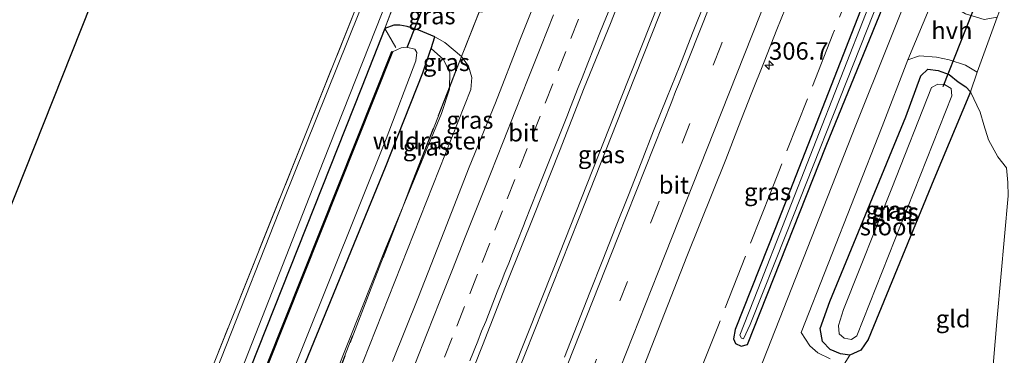
# Model space of a CAD drawing. Units: metres. Extents: x 179997 to 181919, y 544386 to 550000.
# Drawn here: x 181311 to 181453, y 548884 to 548933 of the extents above; entities that cross this region are included whole.
import ezdxf
from ezdxf.enums import TextEntityAlignment as Align

# ---------------------------------------------------------------- set-up
doc = ezdxf.new("R2010")
doc.units = ezdxf.units.M
doc.linetypes.add('IE-TERREINAFSCHEIDING', pattern=[10, 8, -2])
doc.linetypes.add('VW-3-9_STREEP', pattern=[12, 3, -9])
doc.layers.get('0').update_dxf_attribs({"lineweight": 25})
for name, color, linetype, lineweight in [('B-ME-AM-KILOMETR-S-B1', 7, 'Continuous', 18), ('B-ME-BV-GELEIDECONSTRUCTIE-GELEIDERAIL-L-B1', 213, 'BV-GELEIDERAIL', 18), ('B-ME-GW-KRUINLIJN-L-B1', 93, 'Continuous', 18), ('B-ME-GW-TEENLIJN-L-B1', 93, 'Continuous', 18), ('B-ME-IE-GRASLAND-GV-B6', 93, 'Continuous', 18), ('B-ME-IE-GRONDWERKLIJN-GROND_INGERICHT-GV-B6', 253, 'Continuous', 18), ('B-ME-IE-TERREINAFSCHEIDING-RASTERHEKWERK-L-B1', 8, 'IE-TERREINAFSCHEIDING', 18), ('B-ME-OG-WATER-GV-B6', 153, 'Continuous', 18), ('B-ME-VH-VERH_SOORT-BITUMEN-GV-B6', 8, 'IE-TERREINAFSCHEIDING-NATUURLIJK-HOUTWAL', 18), ('B-ME-VH-VERH_SOORT-HALF_VERHARDING-GV-B6', 8, 'IE-TERREINAFSCHEIDING-NATUURLIJK-HOUTWAL', 18), ('B-ME-VH-VERH_SOORT-KLINKERS-GV-B6', 8, 'IE-TERREINAFSCHEIDING-NATUURLIJK-HOUTWAL', 18), ('B-ME-VW-MARKERING-39STREEP-015-L-B1', 255, 'VW-3-9_STREEP', 18), ('B-ME-VW-MARKERING-STREEP-015-L-B1', 7, 'Continuous', 18)]:
    doc.layers.add(name, color=color, linetype=linetype, lineweight=lineweight)
for name, color, linetype in [('B-ME-GW-INSTEEKWATERGANG-L-B1', 10, 'Continuous'), ('B-ME-KG-KADASTRAAL-OPNAMEDTMGRENS-L-B1', 10, 'Continuous'), ('B-ME-KW-DUIKER-L-B1', 10, 'Continuous'), ('B-ME-OB-BESCHOEIING-GV-B6', 10, 'Continuous')]:
    doc.layers.add(name, color=color, linetype=linetype)
doc.styles.add('NLCS-ISO', font='NLCS-ISO.TTF')
doc.linetypes.add('BV-GELEIDERAIL', pattern='A,10,-3,[108,NLCS.SHX,S=1,R=0,X=0,Y=0],-3', length=16)
doc.linetypes.add('IE-TERREINAFSCHEIDING-NATUURLIJK-HOUTWAL', pattern='A,7,-1.5,[67,NLCS.SHX,S=0.75,R=45,X=0,Y=0],-1.5,7,-1.5,[70,NLCS.SHX,S=0.75,R=0,X=0,Y=0],-1.5', length=20)

# ---------------------------------------------------------------- blocks, each defined once
blk = doc.blocks.new('hecto')
for p, q in [((0, 0.625), (-0.625, 0)), ((0, -0.625), (0, 0.625)), ((-0.625, 0), (0.625, 0)), ((0.625, 0), (0, -0.625))]:
    blk.add_line(p, q)

msp = doc.modelspace()

# ---------------------------------------------------------------- linework, layer by layer
at = {"layer": 'B-ME-BV-GELEIDECONSTRUCTIE-GELEIDERAIL-L-B1'}
for points in [[(181449.744, 549051.03, 1.54), (181440.37, 549027.308, 1.54), (181432.06, 549006.288, 1.549), (181422.622, 548982.509, 1.556), (181414.126, 548961.001, 1.569), (181406.573, 548941.97, 1.566), (181398.572, 548921.773, 1.552), (181391.636, 548904.216, 1.539), (181383.908, 548884.688, 1.537), (181376.356, 548865.572, 1.528), (181367.713, 548843.736, 1.496), (181359.822, 548823.814, 1.481), (181354.035, 548809.206, 1.461), (181353.507, 548807.702, 1.419), (181353.186, 548806.604, 1.412), (181351.839, 548801.99, 1.384), (181348.315, 548790.634, 1.37), (181343.735, 548776.168, 1.371), (181342.647, 548772.775, 1.361), (181338.421, 548760.867, 1.34), (181333.698, 548748.708, 1.463), (181332.488, 548745.628, 1.43)], [(181442.044, 549033.557, 1.554), (181432.769, 549010.055, 1.554), (181423.501, 548986.636, 1.554), (181414.955, 548965.056, 1.552), (181406.386, 548943.409, 1.547), (181397.592, 548921.232, 1.537), (181387.997, 548896.966, 1.535), (181378.215, 548872.335, 1.531), (181370.274, 548852.274, 1.528), (181360.77, 548828.161, 1.505), (181353.59, 548810.086, 1.471), (181353.078, 548808.853, 1.467), (181352.57, 548807.828, 1.462), (181352.172, 548807.004, 1.461), (181349.723, 548801.933, 1.455), (181342.171, 548786.449, 1.448), (181338.196, 548778.219, 1.445), (181337.253, 548776.377, 1.338), (181334.263, 548769.842, 1.342), (181332.613, 548765.821, 1.34), (181328.141, 548754.998, 1.453), (181325.165, 548747.51, 1.444), (181324.685, 548746.302, 1.443), (181320.991, 548736.309, 1.38)]]:
    msp.add_polyline3d(points, dxfattribs=at)
at = {"layer": 'B-ME-GW-INSTEEKWATERGANG-L-B1'}
for points in [[(181440.561, 548947.634, -0.117), (181454.152, 548981.656, -0.125), (181469.02, 549019.559, -0.152), (181469.29, 549020.949, -0.141), (181468.911, 549021.412, -0.117), (181467.912, 549021.73, -0.116), (181467.001, 549021.834, -0.112), (181466.572, 549021.482, -0.112), (181464.454, 549016.53, -0.113), (181459.985, 549004.887, -0.13), (181451.156, 548983.338, -0.133), (181435.78, 548943.701, -0.162), (181419.834, 548902.763, -0.195), (181414.043, 548888.194, -0.192), (181413.777, 548886.816, -0.214), (181414.056, 548886.182, -0.264), (181414.893, 548885.785, -0.252), (181415.78, 548886.027, -0.156), (181427.075, 548914.572, -0.148), (181440.561, 548947.634, -0.117)], [(181345.814, 548867.321, -1.334), (181363.876, 548911.493, -1.036), (181369.213, 548925.028, -0.786), (181370.292, 548928.151, -0.499), (181370.438, 548928.522, -0.444), (181370.925, 548930.203, -0.052), (181368.631, 548931.185, -0.014), (181366.994, 548931.682, -0.017), (181365.908, 548931.875, -0.032), (181365.051, 548931.904, -0.079), (181363.751, 548931.424, -0.186), (181360.447, 548922.866, -0.13), (181331.858, 548850.84, -0.296)], [(181427.597, 548892.194, -0.145), (181438.524, 548918.713, -0.218), (181440.656, 548924.615, -0.193), (181441.688, 548925.568, -0.137), (181443.151, 548925.377, -0.134), (181444.708, 548924.82, -0.174), (181446.039, 548923.752, -0.156), (181447.113, 548923.048, -0.1), (181447.783, 548922.337, -0.094), (181442.526, 548909.72, -0.134), (181433.133, 548886.717, -0.494), (181432.055, 548885.226, -0.255), (181430.49, 548884.467, -0.123), (181429.14, 548884.7, -0.087), (181427.646, 548885.301, -0.08), (181426.582, 548886.466, -0.08), (181426.233, 548888.314, -0.107), (181427.597, 548892.194, -0.145)]]:
    msp.add_polyline3d(points, dxfattribs=at)
at = {"layer": 'B-ME-GW-KRUINLIJN-L-B1'}
msp.add_polyline3d([(181370.925, 548930.203, -0.052), (181372.374, 548929.423, 0.043), (181374.78, 548927.399, -0.2256), (181375.789, 548926.003, 0.107), (181376.261, 548924.387, 0.115), (181376.101, 548922.631, 0.139), (181360.681, 548883.572, 0.075), (181344.076, 548841.496, 0.08), (181328.731, 548802.993, 0.019), (181326.023, 548797.611, 0.029), (181324.657, 548796.593, -0.014), (181323.6833, 548796.1127, -0.0073)], dxfattribs=at)
at = {"layer": 'B-ME-GW-TEENLIJN-L-B1'}
msp.add_polyline3d([(181370.438, 548928.522, -0.444), (181372.206, 548926.974, -0.411), (181373.1, 548925.055, -0.446), (181373.0475, 548922.9024, -0.4259), (181373.042, 548922.675, -0.509), (181371.907, 548919.192, -0.558), (181366.4187, 548905.9141, -0.5528), (181363.832, 548899.656, -0.701), (181347.884, 548859.61, -0.904), (181328.454, 548809.061, -0.834), (181323.488, 548799.786, -0.711), (181322.074, 548798.606, -0.689), (181318.319, 548797.108, -0.666)], dxfattribs=at)
at = {"layer": 'B-ME-IE-GRASLAND-GV-B6'}
for points in [[(181360.681, 548883.572, 0.075), (181376.101, 548922.631, 0.139), (181376.261, 548924.387, 0.115), (181375.789, 548926.003, 0.107), (181374.78, 548927.399, -0.2256), (181375.976, 548930.398, 0.153), (181377.3168, 548933.8177, -0.0552), (181377.647, 548933.747, 0.128), (181379.635, 548934.232, 0.143), (181381.286, 548935.668, 0.147), (181384.917, 548944.243, 0.162), (181397.243, 548975.574, 0.141), (181408.749, 549004.069, 0.068), (181425.264, 549045.833, 0.07)], [(181374.0888, 548876.5892, 0.6797), (181377.7602, 548885.8911, 0.6848), (181381.3973, 548895.2041, 0.6961), (181385.1328, 548904.4801, 0.6806), (181388.8286, 548913.7727, 0.6639), (181392.3502, 548922.9054, 0.7159), (181396.1527, 548932.1533, 0.683), (181399.7794, 548941.4727, 0.7041), (181403.4957, 548950.7567, 0.6704), (181407.1473, 548960.0652, 0.6828), (181410.7941, 548969.3769, 0.7039), (181414.5101, 548978.6611, 0.7176), (181418.1515, 548987.9744, 0.7135), (181421.7975, 548997.2862, 0.7223), (181425.5662, 549006.5486, 0.6845), (181429.0821, 549015.5047, 0.693), (181432.742, 549024.8109, 0.7069), (181436.3991, 549034.1182, 0.6911)], [(181477.473, 549033.726, -0.052), (181461.832, 548994.255, -0.044), (181445.729, 548953.551, -0.012), (181431.342, 548917.503, -0.068), (181416.34, 548879.312, -0.068), (181401.366, 548841.516, -0.1), (181395.339, 548826.158, -0.056), (181392.568, 548819.088, -0.054), (181389.26, 548812.188, -0.021), (181385.292, 548806.121, -0.034), (181377.72, 548795.664, 0.006), (181369.165, 548784.399, 0.008), (181365.597, 548778.023, 0.008), (181363.649, 548773.749, 0.025), (181361.866, 548769.456, 0.038), (181356.353, 548755.101, 0.094), (181350.792, 548740.924, 0.137)], [(181467.912, 549021.73, -0.116), (181468.911, 549021.412, -0.117), (181469.29, 549020.949, -0.141), (181469.02, 549019.559, -0.152), (181454.152, 548981.656, -0.125), (181440.561, 548947.634, -0.117), (181427.075, 548914.572, -0.148), (181415.78, 548886.027, -0.156), (181414.893, 548885.785, -0.252), (181414.056, 548886.182, -0.264), (181413.777, 548886.816, -0.214), (181414.043, 548888.194, -0.192), (181419.834, 548902.763, -0.195), (181435.78, 548943.701, -0.162), (181451.156, 548983.338, -0.133), (181459.985, 549004.887, -0.13), (181464.454, 549016.53, -0.113), (181466.572, 549021.482, -0.112), (181467.001, 549021.834, -0.112), (181467.912, 549021.73, -0.116)], [(181451.156, 548983.338, -0.133), (181435.78, 548943.701, -0.162), (181419.834, 548902.763, -0.195), (181414.043, 548888.194, -0.192), (181413.777, 548886.816, -0.214), (181414.056, 548886.182, -0.264), (181414.893, 548885.785, -0.252), (181415.78, 548886.027, -0.156), (181427.075, 548914.572, -0.148), (181440.561, 548947.634, -0.117), (181454.152, 548981.656, -0.125), (181469.02, 549019.559, -0.152), (181469.29, 549020.949, -0.141), (181468.911, 549021.412, -0.117), (181467.912, 549021.73, -0.116), (181467.001, 549021.834, -0.112), (181466.572, 549021.482, -0.112), (181464.454, 549016.53, -0.113), (181459.985, 549004.887, -0.13), (181451.156, 548983.338, -0.133)], [(181414.915, 548886.925, -0.614), (181415.249, 548886.84, -0.614), (181416.167, 548888.872, -0.614), (181421.407, 548902.03, -0.771), (181442.536, 548955.507, -0.834), (181458.147, 548995.049, -0.846), (181468.357, 549020.749, -0.829), (181468.325, 549021.324, -0.83), (181467.898, 549021.537, -0.831), (181467.696, 549021.32, -0.831), (181465.275, 549015.202, -0.843), (181449.929, 548976.698, -0.847), (181433.144, 548934.524, -0.738), (181417.282, 548893.913, -0.615), (181414.688, 548887.352, -0.614), (181414.915, 548886.925, -0.614)], [(181416.2986, 549013.401, 0.414), (181412.5988, 549004.1106, 0.394), (181408.8958, 548994.8218, 0.385), (181405.2453, 548985.5112, 0.403), (181401.5256, 548976.2289, 0.385), (181400.6942, 548974.1048, 0.513), (181398.521, 548975.167, 0.476), (181397.596, 548975.65, 0.476), (181396.896, 548973.967, 0.476), (181397.86, 548973.612, 0.476), (181398.062, 548974.176, 0.477), (181400.3487, 548973.2221, 0.514), (181397.8807, 548966.917, 0.39), (181394.1537, 548957.6365, 0.392), (181390.4381, 548948.3526, 0.361), (181386.8254, 548939.0274, 0.378), (181383.1599, 548929.7235, 0.404), (181379.643, 548920.7515, 0.398), (181375.8669, 548911.4907, 0.38), (181372.2383, 548902.1727, 0.388), (181368.5805, 548892.866, 0.395), (181364.8716, 548883.5787, 0.368)], [(181285.179, 548843.129, 0.032), (181334.991, 548968.661, -0.338), (181338.981, 548964.069, -0.321), (181357.925, 548942.761, -0.25), (181359.574, 548941.449, -0.246), (181360.371, 548941.215, -0.224), (181360.871, 548941.42, -0.228), (181361.516, 548942.85, -0.318), (181362.253, 548942.709, -0.305), (181361.368, 548938.964, -0.168), (181359.848, 548934.891, -0.095), (181337.392, 548878.603, -0.115), (181322.579, 548841.186, -0.135), (181309.869, 548808.8, -0.214)], [(181309.869, 548808.8, -0.214), (181322.579, 548841.186, -0.135), (181337.392, 548878.603, -0.115), (181359.848, 548934.891, -0.095), (181361.368, 548938.964, -0.168), (181362.253, 548942.709, -0.305), (181367.328, 548940.969, -0.175)], [(181311.026, 548765.885, 0.078), (181312.545, 548770.423, 0.069), (181313.204, 548773.569, 0.03), (181313.42, 548775.89, -0.019), (181313.415, 548779.168, -0.145), (181311.88, 548797.304, -0.339), (181311.69, 548799.782, -0.328), (181312.001, 548802.641, -0.299), (181312.694, 548805.475, -0.268), (181321.376, 548827.72, -0.203), (181338.395, 548870.05, -0.202), (181354.943, 548912.269, -0.172), (181366.195, 548940.839, -0.24), (181363.14, 548942.023, -0.236), (181363.062, 548941.67, -0.237), (181361.599, 548937.58, -0.197), (181349.26, 548906.843, -0.146), (181331.377, 548861.439, -0.257), (181314.627, 548819.343, -0.266), (181310.425, 548808.651, -0.335)], [(181367.328, 548940.969, -0.175), (181366.679, 548939.139, -0.148), (181363.751, 548931.424, -0.186), (181360.447, 548922.866, -0.13), (181331.858, 548850.84, -0.296)], [(181372.394, 548935.438, 0.046), (181375.12, 548934.288, 0.091), (181377.3168, 548933.8177, -0.0552), (181375.976, 548930.398, 0.153), (181374.78, 548927.399, -0.2256), (181372.374, 548929.423, 0.043), (181370.925, 548930.203, -0.052), (181368.631, 548931.185, -0.014), (181366.994, 548931.682, -0.017), (181365.908, 548931.875, -0.032), (181365.051, 548931.904, -0.079), (181363.751, 548931.424, -0.186), (181366.679, 548939.139, -0.148), (181367.646, 548937.91, 0.009), (181369.307, 548936.896, 0.029), (181372.394, 548935.438, 0.046)], [(181409.767, 548935.363, 0.7415), (181407.9033, 548930.7229, 0.7528), (181406.0924, 548926.0621, 0.7592), (181404.2038, 548921.4328, 0.7263), (181402.3349, 548916.6998, 0.7486), (181400.5454, 548912.1117, 0.7464), (181398.7384, 548907.4491, 0.7596), (181396.8517, 548902.8185, 0.7438), (181395.0265, 548898.1637, 0.7596), (181393.2013, 548893.5088, 0.7544), (181391.3712, 548888.8559, 0.7596), (181389.5533, 548884.1981, 0.7709)], [(181399.8131, 548880.0486, 0.455), (181401.629, 548884.7069, 0.4788), (181403.4681, 548889.3564, 0.463), (181405.2875, 548894.014, 0.4935), (181407.1137, 548898.6683, 0.4802), (181408.9689, 548903.3107, 0.4776), (181410.8077, 548907.9605, 0.4723), (181412.6809, 548912.6009, 0.4515), (181414.4907, 548917.3291, 0.4856), (181416.3373, 548921.976, 0.4854), (181418.203, 548926.6152, 0.4816), (181420.0112, 548931.2767, 0.5), (181421.8608, 548935.9216, 0.4895)], [(181331.858, 548850.84, -0.296), (181360.447, 548922.866, -0.13), (181363.751, 548931.424, -0.186), (181365.051, 548931.904, -0.079), (181365.908, 548931.875, -0.032), (181366.994, 548931.682, -0.017), (181368.631, 548931.185, -0.014), (181370.925, 548930.203, -0.052)], [(181370.925, 548930.203, -0.052), (181370.438, 548928.522, -0.444), (181370.292, 548928.151, -0.499), (181369.213, 548925.028, -0.786), (181363.876, 548911.493, -1.036), (181345.814, 548867.321, -1.334)], [(181373.0475, 548922.9024, -0.4259), (181373.1, 548925.055, -0.446), (181372.206, 548926.974, -0.411), (181370.438, 548928.522, -0.444), (181370.925, 548930.203, -0.052), (181372.374, 548929.423, 0.043), (181374.78, 548927.399, -0.2256), (181373.0475, 548922.9024, -0.4259)], [(181314.613, 548801.797, -1.833), (181314.324, 548800.339, -1.833), (181315.565, 548797.037, -1.833), (181316.36, 548797.181, -1.833), (181317.214, 548797.696, -1.833), (181318.533, 548801.338, -1.833), (181335.815, 548845.249, -1.828), (181363.982, 548915.578, -1.804), (181368.239, 548926.756, -1.804), (181368.347, 548927.98, -1.804), (181368.063, 548928.427, -1.804), (181366.897, 548928.731, -1.804), (181366.104, 548928.638, -1.804), (181364.883, 548928.067, -1.805), (181364.79, 548928.104, -1.507), (181333.988, 548850.715, -1.57), (181314.521, 548801.834, -1.618), (181314.613, 548801.797, -1.833)], [(181373.0475, 548922.9024, -0.4259), (181372.577, 548921.698, -0.527), (181366.4187, 548905.9141, -0.5528), (181363.832, 548899.656, -0.701), (181347.884, 548859.61, -0.904), (181328.454, 548809.061, -0.834), (181323.488, 548799.786, -0.711), (181322.074, 548798.606, -0.689), (181318.319, 548797.108, -0.666), (181319.797, 548800.768, -1.001), (181329.875, 548827.134, -1.135), (181345.814, 548867.321, -1.334), (181363.876, 548911.493, -1.036), (181369.213, 548925.028, -0.786), (181370.292, 548928.151, -0.499), (181370.438, 548928.522, -0.444), (181372.206, 548926.974, -0.411), (181373.1, 548925.055, -0.446), (181373.0475, 548922.9024, -0.4259)], [(181323.396, 548795.971, -0.036), (181322.167, 548795.591, -0.244), (181318.319, 548797.108, -0.666), (181322.074, 548798.606, -0.689), (181323.488, 548799.786, -0.711), (181328.454, 548809.061, -0.834), (181347.884, 548859.61, -0.904), (181363.832, 548899.656, -0.701), (181366.4187, 548905.9141, -0.5528), (181371.907, 548919.192, -0.558), (181373.042, 548922.675, -0.509), (181373.0475, 548922.9024, -0.4259), (181374.78, 548927.399, -0.2256), (181375.789, 548926.003, 0.107), (181376.261, 548924.387, 0.115), (181376.101, 548922.631, 0.139), (181360.681, 548883.572, 0.075), (181344.076, 548841.496, 0.08), (181328.731, 548802.993, 0.019), (181326.023, 548797.611, 0.029), (181324.657, 548796.593, -0.014), (181323.6833, 548796.1127, -0.007), (181323.396, 548795.971, -0.036)], [(181427.67, 548883.946, -0.0967), (181425.866, 548884.801, -0.0936), (181424.724, 548885.814, -0.0912), (181423.485, 548887.725, -0.0876), (181435.134, 548917.346, -0.038), (181438.808, 548926.925, -0.022), (181440.45, 548927.473, 0.006), (181442.903, 548927.318, -0.073), (181444.725, 548926.897, -0.086), (181447.051, 548926.14, -0.086), (181448.745, 548925.154, -0.072), (181447.783, 548922.337, -0.094), (181447.113, 548923.048, -0.1), (181446.039, 548923.752, -0.156), (181444.708, 548924.82, -0.174), (181443.151, 548925.377, -0.134), (181441.688, 548925.568, -0.137), (181440.656, 548924.615, -0.193), (181438.524, 548918.713, -0.218), (181427.597, 548892.194, -0.145), (181426.233, 548888.314, -0.107), (181426.582, 548886.466, -0.08), (181427.646, 548885.301, -0.08), (181429.14, 548884.7, -0.087), (181430.49, 548884.467, -0.123), (181429.674, 548883.22, -0.1)], [(181446.039, 548923.752, -0.156), (181447.113, 548923.048, -0.1), (181447.783, 548922.337, -0.094), (181442.526, 548909.72, -0.134), (181433.133, 548886.717, -0.494), (181432.055, 548885.226, -0.255), (181430.49, 548884.467, -0.123), (181429.14, 548884.7, -0.087), (181427.646, 548885.301, -0.08), (181426.582, 548886.466, -0.08), (181426.233, 548888.314, -0.107), (181427.597, 548892.194, -0.145), (181438.524, 548918.713, -0.218), (181440.656, 548924.615, -0.193), (181441.688, 548925.568, -0.137), (181443.151, 548925.377, -0.134), (181444.708, 548924.82, -0.174), (181446.039, 548923.752, -0.156)], [(181366.4187, 548905.9141, -0.553), (181372.577, 548921.698, -0.527), (181373.0475, 548922.9024, -0.4259), (181373.042, 548922.675, -0.509), (181371.907, 548919.192, -0.558), (181366.4187, 548905.9141, -0.553)], [(181429.683, 548886.938, -1.543), (181430.722, 548886.759, -1.545), (181431.474, 548887.266, -1.545), (181445.098, 548921.743, -1.556), (181445.011, 548922.773, -1.544), (181444.082, 548923.372, -1.545), (181443.085, 548923.438, -1.549), (181442.211, 548922.941, -1.556), (181436.482, 548908.454, -1.55), (181429.594, 548891.044, -1.542), (181428.847, 548888.752, -1.542), (181428.963, 548887.563, -1.544), (181429.683, 548886.938, -1.543)]]:
    msp.add_polyline3d(points, dxfattribs=at)
at = {"layer": 'B-ME-IE-GRONDWERKLIJN-GROND_INGERICHT-GV-B6'}
for points in [[(181452.943, 548911.385, -0.146), (181451.697, 548912.955, -0.135), (181450.364, 548915.43, -0.102), (181449.725, 548917.575, -0.068), (181449.185, 548919.415, 0.001), (181447.783, 548922.337, -0.094), (181448.745, 548925.154, -0.072), (181451.613, 548933.049, -0.103), (181452.307, 548934.767, -0.122), (181453.651, 548937.937, -0.123)], [(181455.663, 548841.828, 0.135), (181435.891, 548864.847, 0.192), (181429.179, 548872.564, 0.155), (181426.997, 548876.545, -0.071), (181429.674, 548883.22, -0.1), (181430.49, 548884.467, -0.123), (181432.055, 548885.226, -0.255), (181433.133, 548886.717, -0.494), (181442.526, 548909.72, -0.134), (181447.783, 548922.337, -0.094), (181449.185, 548919.415, 0.001), (181449.725, 548917.575, -0.068), (181450.364, 548915.43, -0.102), (181451.697, 548912.955, -0.135), (181452.943, 548911.385, -0.146), (181453.152, 548909.315, -0.178), (181453.205, 548907.354, -0.283), (181451.603, 548889.861, -0.399), (181450.793, 548880.208, -0.347), (181451.188, 548878.774, -0.377), (181463.874, 548862.364, -0.513), (181455.663, 548841.828, 0.135)], [(181450.793, 548880.208, -0.347), (181451.603, 548889.861, -0.399), (181453.205, 548907.354, -0.283)]]:
    msp.add_polyline3d(points, dxfattribs=at)
at = {"layer": 'B-ME-IE-TERREINAFSCHEIDING-RASTERHEKWERK-L-B1'}
for p, q in [((181363.751, 548931.424, -0.186), (181366.679, 548939.139, -0.148)), ((181365.329, 548928.689, -1.331), (181363.751, 548931.424, -0.186))]:
    msp.add_line(p, q, dxfattribs=at)
for points in [[(181323.3017, 548795.1288, -0.049), (181323.9345, 548796.743, 0.103), (181329.7035, 548811.684, -0.378), (181339.5075, 548837.099, -0.532), (181355.2035, 548876.915, -0.323), (181367.7965, 548909.574, -0.306), (181381.6115, 548944.883, -0.79), (181394.9345, 548978.881, -0.586), (181403.1055, 548999.793, -0.621), (181410.5295, 549018.275, -0.586), (181419.6875, 549041.381, -0.641), (181429.4865, 549066.092, -0.775), (181437.5432, 549086.7443, -0.8509)], [(181484.4361, 549072.788, 0.0477), (181476.1825, 549052.187, 0.089), (181466.8045, 549028.719, 0.15), (181458.1525, 549006.751, 0.131), (181448.4135, 548982.146, 0.117), (181435.6525, 548949.775, 0.137), (181428.0465, 548930.592, 0.137), (181419.1715, 548908.023, 0.066), (181411.6225, 548888.807, 0.071), (181406.4045, 548875.613, 0.055), (181397.3945, 548852.957, 0.028), (181390.0655, 548834.518, 0.032), (181386.4535, 548825.28, 0.028), (181384.5865, 548821.008, 0.014), (181380.1255, 548811.388, 0.106), (181374.3125, 548799.211, 0.148), (181368.9325, 548788.138, 0.122), (181363.1715, 548775.942, 0.131), (181358.7415, 548766.278, -0.004), (181355.1735, 548758.702, -0.106), (181351.7745, 548748.381, 0.212), (181345.9125, 548731.695, 0.268)], [(181361.516, 548942.85, -0.318), (181362.253, 548942.709, -0.305), (181361.368, 548938.964, -0.168), (181359.848, 548934.891, -0.095), (181337.392, 548878.603, -0.115), (181322.579, 548841.186, -0.135), (181309.869, 548808.8, -0.214), (181308.526, 548805.077, -0.285), (181307.771, 548800.704, -0.3), (181307.641, 548796.023, -0.288), (181308.598, 548787.772, -0.23), (181308.262, 548786.753, -0.3)], [(181379.248, 548938.7433, -0.6024), (181377.3168, 548933.8177, -0.0552), (181375.976, 548930.398, 0.153), (181374.78, 548927.399, -0.226), (181373.0475, 548922.9024, -0.4259), (181372.577, 548921.698, -0.527), (181366.4187, 548905.9141, -0.5528), (181341.254, 548841.416, -0.705)]]:
    msp.add_polyline3d(points, dxfattribs=at)
at = {"layer": 'B-ME-KG-KADASTRAAL-OPNAMEDTMGRENS-L-B1'}
msp.add_polyline3d([(181387.804, 549101.547, -0.32), (181337.077, 548973.931, -0.209), (181336.619, 548972.769, -0.792), (181335.276, 548969.371, -0.759), (181334.991, 548968.661, -0.338), (181285.179, 548843.129, 0.032)], dxfattribs=at)
at = {"layer": 'B-ME-KW-DUIKER-L-B1'}
for p, q in [((181371.235, 548939.517, -1.666), (181366.937, 548928.627, -1.724)), ((181449.005, 548936.202, -1.524), (181443.808, 548923.038, -1.524))]:
    msp.add_line(p, q, dxfattribs=at)
at = {"layer": 'B-ME-OB-BESCHOEIING-GV-B6'}
msp.add_polyline3d([(181334.081, 548850.678, -1.843), (181314.613, 548801.797, -1.833), (181314.521, 548801.834, -1.618), (181333.988, 548850.715, -1.57), (181364.79, 548928.104, -1.507), (181364.883, 548928.067, -1.805), (181334.081, 548850.678, -1.843)], dxfattribs=at)
at = {"layer": 'B-ME-OG-WATER-GV-B6'}
for points in [[(181416.167, 548888.872, -0.614), (181415.249, 548886.84, -0.614), (181414.915, 548886.925, -0.614), (181414.688, 548887.352, -0.614), (181417.282, 548893.913, -0.615), (181433.144, 548934.524, -0.738), (181449.929, 548976.698, -0.847), (181465.275, 549015.202, -0.843), (181467.696, 549021.32, -0.831), (181467.898, 549021.537, -0.831), (181468.325, 549021.324, -0.83), (181468.357, 549020.749, -0.829), (181458.147, 548995.049, -0.846), (181442.536, 548955.507, -0.834), (181421.407, 548902.03, -0.771), (181416.167, 548888.872, -0.614)], [(181314.613, 548801.797, -1.833), (181334.081, 548850.678, -1.843), (181364.883, 548928.067, -1.805), (181366.104, 548928.638, -1.804), (181366.897, 548928.731, -1.804), (181368.063, 548928.427, -1.804), (181368.347, 548927.98, -1.804), (181368.239, 548926.756, -1.804), (181363.982, 548915.578, -1.804), (181335.815, 548845.249, -1.828), (181318.533, 548801.338, -1.833), (181317.214, 548797.696, -1.833), (181316.36, 548797.181, -1.833), (181315.565, 548797.037, -1.833), (181314.324, 548800.339, -1.833), (181314.613, 548801.797, -1.833)], [(181431.474, 548887.266, -1.545), (181430.722, 548886.759, -1.545), (181429.683, 548886.938, -1.543), (181428.963, 548887.563, -1.544), (181428.847, 548888.752, -1.542), (181429.594, 548891.044, -1.542), (181436.482, 548908.454, -1.55), (181442.211, 548922.941, -1.556), (181443.085, 548923.438, -1.549), (181444.082, 548923.372, -1.545), (181445.011, 548922.773, -1.544), (181445.098, 548921.743, -1.556), (181431.474, 548887.266, -1.545)]]:
    msp.add_polyline3d(points, dxfattribs=at)
at = {"layer": 'B-ME-VH-VERH_SOORT-BITUMEN-GV-B6'}
for points in [[(181436.3991, 549034.1182, 0.6911), (181432.742, 549024.8109, 0.7069), (181429.0821, 549015.5047, 0.693), (181425.5662, 549006.5486, 0.6845), (181421.7975, 548997.2862, 0.7223), (181418.1515, 548987.9744, 0.7135), (181414.5101, 548978.6611, 0.7176), (181410.7941, 548969.3769, 0.7039), (181407.1473, 548960.0652, 0.6828), (181403.4957, 548950.7567, 0.6704), (181399.7794, 548941.4727, 0.7041), (181396.1527, 548932.1533, 0.683), (181392.3502, 548922.9054, 0.7159), (181388.8286, 548913.7727, 0.6639), (181385.1328, 548904.4801, 0.6806), (181381.3973, 548895.2041, 0.6961), (181377.7602, 548885.8911, 0.6848), (181374.0888, 548876.5892, 0.6797)], [(181364.8716, 548883.5787, 0.3678), (181368.5805, 548892.866, 0.3951), (181372.2383, 548902.1727, 0.3883), (181375.8669, 548911.4907, 0.3796), (181379.643, 548920.7515, 0.3984), (181383.1599, 548929.7235, 0.4041), (181386.8254, 548939.0274, 0.3784), (181390.4381, 548948.3526, 0.3611), (181394.1537, 548957.6365, 0.3921), (181397.8807, 548966.917, 0.3904), (181400.3487, 548973.2221, 0.5142), (181400.6942, 548974.1048, 0.5131), (181401.5256, 548976.2289, 0.385), (181405.2453, 548985.5112, 0.4033), (181408.8958, 548994.8218, 0.3846), (181412.5988, 549004.1106, 0.3937), (181416.2986, 549013.401, 0.4137), (181419.8259, 549022.3274, 0.3992), (181423.5185, 549031.6206, 0.4113)], [(181310.425, 548808.651, -0.335), (181314.627, 548819.343, -0.266), (181331.377, 548861.439, -0.257), (181349.26, 548906.843, -0.146), (181361.599, 548937.58, -0.197), (181363.062, 548941.67, -0.237), (181363.14, 548942.023, -0.236), (181366.195, 548940.839, -0.24), (181354.943, 548912.269, -0.172), (181338.395, 548870.05, -0.202), (181321.376, 548827.72, -0.203), (181312.694, 548805.475, -0.268), (181312.001, 548802.641, -0.299), (181311.69, 548799.782, -0.328), (181311.88, 548797.304, -0.339), (181313.415, 548779.168, -0.145), (181313.42, 548775.89, -0.019), (181313.204, 548773.569, 0.03), (181312.545, 548770.423, 0.069), (181311.026, 548765.885, 0.078)], [(181389.5533, 548884.1981, 0.7709), (181391.3712, 548888.8559, 0.7596), (181393.2013, 548893.5088, 0.7544), (181395.0265, 548898.1637, 0.7596), (181396.8517, 548902.8185, 0.7438), (181398.7384, 548907.4491, 0.7596), (181400.5454, 548912.1117, 0.7464), (181402.3349, 548916.6998, 0.7486), (181404.2038, 548921.4328, 0.7263), (181406.0924, 548926.0621, 0.7592), (181407.9033, 548930.7229, 0.7528), (181409.767, 548935.363, 0.7415)], [(181421.8608, 548935.9216, 0.4895), (181420.0112, 548931.2767, 0.5), (181418.203, 548926.6152, 0.4816), (181416.3373, 548921.976, 0.4854), (181414.4907, 548917.3291, 0.4856), (181412.6809, 548912.6009, 0.4515), (181410.8077, 548907.9605, 0.4723), (181408.9689, 548903.3107, 0.4776), (181407.1137, 548898.6683, 0.4802), (181405.2875, 548894.014, 0.4935), (181403.4681, 548889.3564, 0.463), (181401.629, 548884.7069, 0.4788), (181399.8131, 548880.0486, 0.455)]]:
    msp.add_polyline3d(points, dxfattribs=at)
at = {"layer": 'B-ME-VH-VERH_SOORT-HALF_VERHARDING-GV-B6'}
msp.add_polyline3d([(181443.19, 548937.502, -0.047), (181444.038, 548935.898, -0.043), (181444.982, 548934.792, -0.072), (181447.087, 548933.497, -0.081), (181449.745, 548932.718, -0.103), (181451.613, 548933.049, -0.103), (181448.745, 548925.154, -0.072), (181447.051, 548926.14, -0.086), (181444.725, 548926.897, -0.086), (181442.903, 548927.318, -0.073), (181440.45, 548927.473, 0.006), (181438.808, 548926.925, -0.022), (181443.19, 548937.502, -0.047)], dxfattribs=at)
at = {"layer": 'B-ME-VH-VERH_SOORT-KLINKERS-GV-B6'}
for points in [[(181350.792, 548740.924, 0.137), (181356.353, 548755.101, 0.094), (181361.866, 548769.456, 0.038), (181363.649, 548773.749, 0.025), (181365.597, 548778.023, 0.008), (181369.165, 548784.399, 0.008), (181377.72, 548795.664, 0.006), (181385.292, 548806.121, -0.034), (181389.26, 548812.188, -0.021), (181392.568, 548819.088, -0.054), (181395.339, 548826.158, -0.056), (181401.366, 548841.516, -0.1), (181416.34, 548879.312, -0.068), (181431.342, 548917.503, -0.068), (181445.729, 548953.551, -0.012), (181461.832, 548994.255, -0.044), (181477.473, 549033.726, -0.052)], [(181486.135, 549031.301, -0.072), (181484.675, 549027.223, -0.067), (181482.274, 549027.852, -0.047), (181480.88, 549027.934, -0.036), (181479.502, 549027.56, -0.031), (181478.627, 549026.586, -0.047), (181475.955, 549020.002, -0.09), (181471.647, 549009.805, -0.063), (181469.126, 549002.963, -0.055), (181457.223, 548973.027, -0.034), (181443.19, 548937.502, -0.047), (181438.808, 548926.925, -0.022)], [(181438.808, 548926.925, -0.022), (181435.134, 548917.346, -0.038), (181423.485, 548887.725, -0.0876), (181424.724, 548885.814, -0.0912), (181425.866, 548884.801, -0.0936), (181427.67, 548883.946, -0.0967)]]:
    msp.add_polyline3d(points, dxfattribs=at)
at = {"layer": 'B-ME-VW-MARKERING-39STREEP-015-L-B1'}
for points in [[(181470.6318, 549076.896, 0.6901), (181465.8586, 549064.8386, 0.6895), (181456.9309, 549042.3288, 0.7064), (181447.859, 549019.4782, 0.693), (181438.9203, 548996.9619, 0.6997), (181429.9268, 548974.2872, 0.7091), (181421.0051, 548951.7829, 0.7141), (181411.9585, 548928.9114, 0.7056), (181402.9903, 548906.2239, 0.7028), (181394.0066, 548883.5319, 0.7123), (181385.0377, 548860.85, 0.7163), (181375.9022, 548837.7716, 0.7301), (181366.8375, 548814.8911, 0.7242), (181357.9156, 548792.4087, 0.7157), (181349.0114, 548769.903, 0.6965), (181340.0293, 548747.2129, 0.6933), (181338.7606, 548744.0156, 0.6945)], [(181391.561, 548932.7525, 0.631), (181389.7282, 548928.1215, 0.6331), (181387.8877, 548923.4726, 0.6318), (181386.0472, 548918.8237, 0.6309), (181384.2108, 548914.1915, 0.6302), (181382.4416, 548909.7294, 0.6308), (181380.6622, 548905.2364, 0.6325), (181378.8233, 548900.5868, 0.6333), (181377.0525, 548896.1094, 0.6302), (181375.2089, 548891.4617, 0.6285), (181373.4389, 548886.9999, 0.6291), (181371.6019, 548882.3606, 0.6277)]]:
    msp.add_polyline3d(points, dxfattribs=at)
at = {"layer": 'B-ME-VW-MARKERING-STREEP-015-L-B1'}
for points in [[(181467.1655, 549077.9275, 0.7871), (181459.9446, 549059.7092, 0.792), (181450.9601, 549037.022, 0.8107), (181441.9894, 549014.4205, 0.8052), (181432.9047, 548991.546, 0.8069), (181423.9936, 548969.0777, 0.8125), (181414.8828, 548946.0796, 0.821), (181405.8921, 548923.3737, 0.8113), (181405.4776, 548922.3503, 0.8108), (181404.9373, 548920.9462, 0.8092), (181397.2079, 548901.3921, 0.8131), (181388.2284, 548878.6548, 0.8281), (181379.1845, 548855.7981, 0.8264), (181370.1456, 548832.991, 0.8254), (181361.0874, 548810.1578, 0.8263), (181352.0881, 548787.4838, 0.7966), (181343.0503, 548764.5961, 0.7866), (181335.2408, 548744.9201, 0.7842)], [(181342.287, 548743.1095, 0.5998), (181348.6251, 548759.093, 0.6043), (181357.7162, 548782.058, 0.6196), (181366.7633, 548804.9172, 0.6369), (181375.8493, 548827.8346, 0.6304), (181384.8261, 548850.5333, 0.6228), (181393.8813, 548873.4098, 0.6211), (181402.9654, 548896.3879, 0.6114), (181412.0013, 548919.2311, 0.6079), (181421.0129, 548941.9972, 0.6238), (181430.0151, 548964.7009, 0.6198), (181439.0899, 548987.5856, 0.6188), (181448.1312, 549010.3797, 0.6062), (181457.1364, 549033.076, 0.6198), (181466.1598, 549055.7818, 0.6057), (181474.1076, 549075.8617, 0.5998)], [(181396.5667, 548935.6079, 0.7242), (181394.7298, 548931.0164, 0.7229), (181392.8899, 548926.4204, 0.7208), (181392.0892, 548924.334, 0.7216), (181391.5212, 548922.9594, 0.7208), (181390.3976, 548920.116, 0.7186), (181389.8848, 548918.7218, 0.7195), (181389.297, 548917.3093, 0.7201), (181387.5043, 548912.7297, 0.7197), (181385.6831, 548908.1872, 0.7225), (181383.861, 548903.5956, 0.7209), (181383.7414, 548903.3031, 0.7209), (181382.6736, 548900.5185, 0.723), (181382.0785, 548899.1164, 0.7222), (181381.5647, 548897.7192, 0.7221), (181381.0016, 548896.3433, 0.7217), (181380.4766, 548894.9567, 0.7224), (181379.8874, 548893.5676, 0.7214), (181378.24, 548889.3374, 0.7202), (181377.6578, 548887.9351, 0.7188), (181377.1153, 548886.4925, 0.7213), (181375.9747, 548883.6582, 0.7199)], [(181387.9618, 548933.3621, 0.5381), (181386.1558, 548928.7884, 0.5389), (181384.3447, 548924.2316, 0.5361), (181382.5297, 548919.6508, 0.5385), (181380.7409, 548915.1502, 0.5386), (181378.9235, 548910.5577, 0.5407), (181377.1093, 548905.9892, 0.5416), (181375.3082, 548901.4229, 0.5431), (181373.474, 548896.7801, 0.5405), (181371.6801, 548892.2327, 0.5385), (181369.8572, 548887.6342, 0.5385), (181368.0675, 548883.1402, 0.5345)]]:
    msp.add_polyline3d(points, dxfattribs=at)

# ---------------------------------------------------------------- block references
at = {"layer": 'B-ME-AM-KILOMETR-S-B1', "rotation": 90}
msp.add_blockref('hecto', (181418.8999, 548926.1511, 0.4085), dxfattribs=at)

# ---------------------------------------------------------------- texts
at = {"layer": 'B-ME-AM-KILOMETR-S-B1', "ltscale": 0.2, "style": 'NLCS-ISO'}
msp.add_text('306.7', height=2.5, dxfattribs=at).set_placement((181418.8999, 548926.1511, 0.4085), align=Align.BOTTOM_LEFT)
at = {"layer": 'B-ME-IE-GRASLAND-GV-B6', "ltscale": 0.2, "style": 'NLCS-ISO'}
for p in [(181370.5339, 548933.269), (181372.609, 548926.5527), (181375.9715, 548918.2674), (181369.7331, 548914.4083), (181394.8478, 548913.3087), (181418.6856, 548907.9644), (181436.115, 548905.3465), (181436.9725, 548905.0985), (181437.008, 548905.0175)]:
    msp.add_text('gras', height=2.5, dxfattribs=at).set_placement(p, align=Align.MIDDLE_CENTER)
at = {"layer": 'B-ME-IE-GRONDWERKLIJN-GROND_INGERICHT-GV-B6', "ltscale": 0.2, "style": 'NLCS-ISO'}
msp.add_text('gld', height=2.5, dxfattribs=at).set_placement((181445.3083, 548889.7243), align=Align.MIDDLE_CENTER)
at = {"layer": 'B-ME-IE-TERREINAFSCHEIDING-RASTERHEKWERK-L-B1', "ltscale": 0.2, "style": 'NLCS-ISO'}
msp.add_text('wildraster', height=2.5, dxfattribs=at).set_placement((181370.0772, 548915.2861), align=Align.MIDDLE_CENTER)
at = {"layer": 'B-ME-OG-WATER-GV-B6', "ltscale": 0.2, "style": 'NLCS-ISO'}
msp.add_text('sloot', height=2.5, dxfattribs=at).set_placement((181435.902, 548902.9468), align=Align.MIDDLE_CENTER)
at = {"layer": 'B-ME-VH-VERH_SOORT-BITUMEN-GV-B6', "ltscale": 0.2, "style": 'NLCS-ISO'}
for p in [(181383.645, 548916.438), (181405.2373, 548908.9329)]:
    msp.add_text('bit', height=2.5, dxfattribs=at).set_placement(p, align=Align.MIDDLE_CENTER)
at = {"layer": 'B-ME-VH-VERH_SOORT-HALF_VERHARDING-GV-B6', "ltscale": 0.2, "style": 'NLCS-ISO'}
msp.add_text('hvh', height=2.5, dxfattribs=at).set_placement((181445.1175, 548931.1435), align=Align.MIDDLE_CENTER)

doc.saveas('drawing.dxf')
